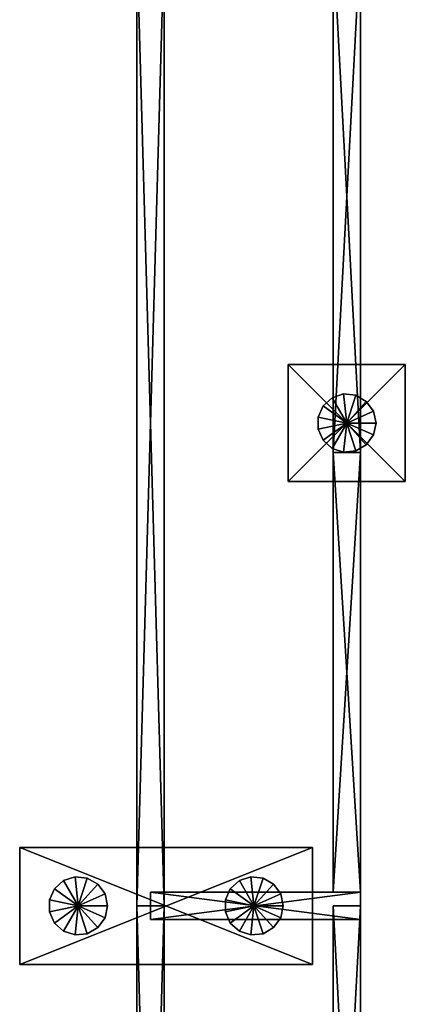
# Model space of a CAD drawing. Extents: x -60 to 1060, y -22 to 2022.
# Drawn here: x -60 to 138, y 950 to 1454 of the extents above; entities that cross this region are included whole.
import ezdxf

# ---------------------------------------------------------------- set-up
doc = ezdxf.new("R2010")
doc.units = 0
doc.layers.add('Baldrame-Concrdadoigas', color=45, linetype='CONTINUOUS')
doc.layers.add('Baldrame-Concrdo_i__es', color=34, linetype='CONTINUOUS')

msp = doc.modelspace()

# ---------------------------------------------------------------- linework, layer by layer
at = {"layer": 'Baldrame-Concrdadoigas'}
for points in [[(0, 1000), (14, 1000), (0, 1495), (0, 1000)], [(0, 1495), (14, 1000), (14, 1495), (0, 1495)], [(14, 1000, -40), (0, 1000, -40), (14, 1495, -40), (14, 1000, -40)], [(14, 1495, -40), (0, 1000, -40), (0, 1495, -40), (14, 1495, -40)], [(0, 1000, -40), (0, 1000), (0, 1495, -40), (0, 1000, -40)], [(0, 1495, -40), (0, 1000), (0, 1495), (0, 1495, -40)], [(14, 1000), (14, 1000, -40), (14, 1495), (14, 1000)], [(14, 1495), (14, 1000, -40), (14, 1495, -40), (14, 1495)], [(100.5, 1232.5), (114.5, 1232.5), (100.5, 1495), (100.5, 1232.5)], [(100.5, 1495), (114.5, 1232.5), (114.5, 1495), (100.5, 1495)], [(114.5, 1232.5, -40), (100.5, 1232.5, -40), (114.5, 1495, -40), (114.5, 1232.5, -40)], [(114.5, 1495, -40), (100.5, 1232.5, -40), (100.5, 1495, -40), (114.5, 1495, -40)], [(100.5, 1232.5, -40), (100.5, 1232.5), (100.5, 1495, -40), (100.5, 1232.5, -40)], [(100.5, 1495, -40), (100.5, 1232.5), (100.5, 1495), (100.5, 1495, -40)], [(114.5, 1232.5), (114.5, 1232.5, -40), (114.5, 1495), (114.5, 1232.5)], [(114.5, 1495), (114.5, 1232.5, -40), (114.5, 1495, -40), (114.5, 1495)], [(100.5, 1232.5, -40), (100.5, 1232.5), (114.5, 1232.5), (100.5, 1232.5, -40)], [(114.5, 1232.5), (114.5, 1232.5, -40), (100.5, 1232.5, -40), (114.5, 1232.5)], [(100.5, 1007), (114.5, 1007), (100.5, 1232.5), (100.5, 1007)], [(100.5, 1232.5), (114.5, 1007), (114.5, 1232.5), (100.5, 1232.5)], [(114.5, 1007, -40), (100.5, 1007, -40), (114.5, 1232.5, -40), (114.5, 1007, -40)], [(114.5, 1232.5, -40), (100.5, 1007, -40), (100.5, 1232.5, -40), (114.5, 1232.5, -40)], [(100.5, 1007, -40), (100.5, 1007), (100.5, 1232.5, -40), (100.5, 1007, -40)], [(100.5, 1232.5, -40), (100.5, 1007), (100.5, 1232.5), (100.5, 1232.5, -40)], [(100.5, 1232.5), (100.5, 1232.5, -40), (114.5, 1232.5, -40), (100.5, 1232.5)], [(114.5, 1232.5, -40), (114.5, 1232.5), (100.5, 1232.5), (114.5, 1232.5, -40)], [(114.5, 1007), (114.5, 1007, -40), (114.5, 1232.5), (114.5, 1007)], [(114.5, 1232.5), (114.5, 1007, -40), (114.5, 1232.5, -40), (114.5, 1232.5)], [(7, 1007), (7, 1007, -40), (7, 993, -40), (7, 1007)], [(7, 993, -40), (7, 993), (7, 1007), (7, 993, -40)], [(7, 1007), (7, 993), (114.5, 1007), (7, 1007)], [(114.5, 1007), (7, 993), (114.5, 993), (114.5, 1007)], [(7, 993, -40), (7, 1007, -40), (114.5, 993, -40), (7, 993, -40)], [(114.5, 993, -40), (7, 1007, -40), (114.5, 1007, -40), (114.5, 993, -40)], [(7, 1007, -40), (7, 1007), (114.5, 1007, -40), (7, 1007, -40)], [(114.5, 1007, -40), (7, 1007), (114.5, 1007), (114.5, 1007, -40)], [(100.5, 1007), (100.5, 1007, -40), (114.5, 1007, -40), (100.5, 1007)], [(114.5, 1007, -40), (114.5, 1007), (100.5, 1007), (114.5, 1007, -40)], [(114.5, 1007, -40), (114.5, 1007), (114.5, 993), (114.5, 1007, -40)], [(114.5, 993), (114.5, 993, -40), (114.5, 1007, -40), (114.5, 993)], [(0, 1000, -40), (0, 1000), (14, 1000), (0, 1000, -40)], [(14, 1000), (14, 1000, -40), (0, 1000, -40), (14, 1000)], [(0, 505), (14, 505), (0, 1000), (0, 505)], [(0, 1000), (14, 505), (14, 1000), (0, 1000)], [(14, 505, -40), (0, 505, -40), (14, 1000, -40), (14, 505, -40)], [(14, 1000, -40), (0, 505, -40), (0, 1000, -40), (14, 1000, -40)], [(0, 505, -40), (0, 505), (0, 1000, -40), (0, 505, -40)], [(0, 1000, -40), (0, 505), (0, 1000), (0, 1000, -40)], [(0, 1000), (0, 1000, -40), (14, 1000, -40), (0, 1000)], [(14, 1000, -40), (14, 1000), (0, 1000), (14, 1000, -40)], [(14, 505), (14, 505, -40), (14, 1000), (14, 505)], [(14, 1000), (14, 505, -40), (14, 1000, -40), (14, 1000)], [(100.5, 1000, -40), (100.5, 1000), (114.5, 1000), (100.5, 1000, -40)], [(114.5, 1000), (114.5, 1000, -40), (100.5, 1000, -40), (114.5, 1000)], [(100.5, 737.5), (114.5, 737.5), (100.5, 1000), (100.5, 737.5)], [(100.5, 1000), (114.5, 737.5), (114.5, 1000), (100.5, 1000)], [(114.5, 737.5, -40), (100.5, 737.5, -40), (114.5, 1000, -40), (114.5, 737.5, -40)], [(114.5, 1000, -40), (100.5, 737.5, -40), (100.5, 1000, -40), (114.5, 1000, -40)], [(100.5, 737.5, -40), (100.5, 737.5), (100.5, 1000, -40), (100.5, 737.5, -40)], [(100.5, 1000, -40), (100.5, 737.5), (100.5, 1000), (100.5, 1000, -40)], [(114.5, 737.5), (114.5, 737.5, -40), (114.5, 1000), (114.5, 737.5)], [(114.5, 1000), (114.5, 737.5, -40), (114.5, 1000, -40), (114.5, 1000)], [(7, 993), (7, 993, -40), (114.5, 993), (7, 993)], [(114.5, 993), (7, 993, -40), (114.5, 993, -40), (114.5, 993)]]:
    msp.add_3dface(points, dxfattribs=at)
at = {"layer": 'Baldrame-Concrdo_i__es'}
for points in [[(137.5, 1277.5, -40), (77.5, 1277.5, -40), (77.5, 1217.5, -40), (137.5, 1277.5, -40)], [(77.5, 1217.5, -40), (137.5, 1217.5, -40), (137.5, 1277.5, -40), (77.5, 1217.5, -40)], [(77.5, 1277.5, -95), (137.5, 1277.5, -95), (137.5, 1217.5, -95), (77.5, 1277.5, -95)], [(137.5, 1217.5, -95), (77.5, 1217.5, -95), (77.5, 1277.5, -95), (137.5, 1217.5, -95)], [(77.5, 1277.5, -95), (77.5, 1217.5, -95), (77.5, 1277.5, -40), (77.5, 1277.5, -95)], [(77.5, 1277.5, -40), (77.5, 1217.5, -95), (77.5, 1217.5, -40), (77.5, 1277.5, -40)], [(137.5, 1277.5, -95), (77.5, 1277.5, -95), (137.5, 1277.5, -40), (137.5, 1277.5, -95)], [(137.5, 1277.5, -40), (77.5, 1277.5, -95), (77.5, 1277.5, -40), (137.5, 1277.5, -40)], [(137.5, 1217.5, -95), (137.5, 1277.5, -95), (137.5, 1217.5, -40), (137.5, 1217.5, -95)], [(137.5, 1217.5, -40), (137.5, 1277.5, -95), (137.5, 1277.5, -40), (137.5, 1217.5, -40)], [(100, 1260.49, -595), (105.932, 1262.42, -595), (107.5, 1247.5, -595), (100, 1260.49, -595)], [(100, 1260.49, -80), (107.5, 1247.5, -80), (105.932, 1262.42, -80), (100, 1260.49, -80)], [(100, 1260.49, -595), (100, 1260.49, -80), (105.932, 1262.42, -595), (100, 1260.49, -595)], [(100, 1260.49, -80), (105.932, 1262.42, -80), (105.932, 1262.42, -595), (100, 1260.49, -80)], [(105.932, 1262.42, -595), (112.135, 1261.77, -595), (107.5, 1247.5, -595), (105.932, 1262.42, -595)], [(105.932, 1262.42, -80), (107.5, 1247.5, -80), (112.135, 1261.77, -80), (105.932, 1262.42, -80)], [(105.932, 1262.42, -595), (105.932, 1262.42, -80), (112.135, 1261.77, -595), (105.932, 1262.42, -595)], [(105.932, 1262.42, -80), (112.135, 1261.77, -80), (112.135, 1261.77, -595), (105.932, 1262.42, -80)], [(95.3647, 1256.32, -595), (100, 1260.49, -595), (107.5, 1247.5, -595), (95.3647, 1256.32, -595)], [(95.3647, 1256.32, -80), (107.5, 1247.5, -80), (100, 1260.49, -80), (95.3647, 1256.32, -80)], [(95.3647, 1256.32, -595), (95.3647, 1256.32, -80), (100, 1260.49, -595), (95.3647, 1256.32, -595)], [(95.3647, 1256.32, -80), (100, 1260.49, -80), (100, 1260.49, -595), (95.3647, 1256.32, -80)], [(112.135, 1261.77, -595), (117.537, 1258.65, -595), (107.5, 1247.5, -595), (112.135, 1261.77, -595)], [(112.135, 1261.77, -80), (107.5, 1247.5, -80), (117.537, 1258.65, -80), (112.135, 1261.77, -80)], [(117.537, 1258.65, -595), (121.203, 1253.6, -595), (107.5, 1247.5, -595), (117.537, 1258.65, -595)], [(117.537, 1258.65, -80), (107.5, 1247.5, -80), (121.203, 1253.6, -80), (117.537, 1258.65, -80)], [(112.135, 1261.77, -595), (112.135, 1261.77, -80), (117.537, 1258.65, -595), (112.135, 1261.77, -595)], [(112.135, 1261.77, -80), (117.537, 1258.65, -80), (117.537, 1258.65, -595), (112.135, 1261.77, -80)], [(117.537, 1258.65, -595), (117.537, 1258.65, -80), (121.203, 1253.6, -595), (117.537, 1258.65, -595)], [(117.537, 1258.65, -80), (121.203, 1253.6, -80), (121.203, 1253.6, -595), (117.537, 1258.65, -80)], [(92.8278, 1250.62, -595), (95.3647, 1256.32, -595), (107.5, 1247.5, -595), (92.8278, 1250.62, -595)], [(92.8278, 1250.62, -80), (107.5, 1247.5, -80), (95.3647, 1256.32, -80), (92.8278, 1250.62, -80)], [(92.8278, 1250.62, -595), (92.8278, 1250.62, -80), (95.3647, 1256.32, -595), (92.8278, 1250.62, -595)], [(92.8278, 1250.62, -80), (95.3647, 1256.32, -80), (95.3647, 1256.32, -595), (92.8278, 1250.62, -80)], [(121.203, 1253.6, -595), (122.5, 1247.5, -595), (107.5, 1247.5, -595), (121.203, 1253.6, -595)], [(121.203, 1253.6, -80), (107.5, 1247.5, -80), (122.5, 1247.5, -80), (121.203, 1253.6, -80)], [(121.203, 1253.6, -595), (121.203, 1253.6, -80), (122.5, 1247.5, -595), (121.203, 1253.6, -595)], [(121.203, 1253.6, -80), (122.5, 1247.5, -80), (122.5, 1247.5, -595), (121.203, 1253.6, -80)], [(92.8278, 1244.38, -595), (92.8278, 1250.62, -595), (107.5, 1247.5, -595), (92.8278, 1244.38, -595)], [(92.8278, 1244.38, -80), (107.5, 1247.5, -80), (92.8278, 1250.62, -80), (92.8278, 1244.38, -80)], [(92.8278, 1244.38, -595), (92.8278, 1244.38, -80), (92.8278, 1250.62, -595), (92.8278, 1244.38, -595)], [(92.8278, 1244.38, -80), (92.8278, 1250.62, -80), (92.8278, 1250.62, -595), (92.8278, 1244.38, -80)], [(95.3647, 1238.68, -595), (92.8278, 1244.38, -595), (107.5, 1247.5, -595), (95.3647, 1238.68, -595)], [(95.3647, 1238.68, -80), (107.5, 1247.5, -80), (92.8278, 1244.38, -80), (95.3647, 1238.68, -80)], [(100, 1234.51, -595), (95.3647, 1238.68, -595), (107.5, 1247.5, -595), (100, 1234.51, -595)], [(100, 1234.51, -80), (107.5, 1247.5, -80), (95.3647, 1238.68, -80), (100, 1234.51, -80)], [(105.932, 1232.58, -595), (100, 1234.51, -595), (107.5, 1247.5, -595), (105.932, 1232.58, -595)], [(105.932, 1232.58, -80), (107.5, 1247.5, -80), (100, 1234.51, -80), (105.932, 1232.58, -80)], [(112.135, 1233.23, -595), (105.932, 1232.58, -595), (107.5, 1247.5, -595), (112.135, 1233.23, -595)], [(112.135, 1233.23, -80), (107.5, 1247.5, -80), (105.932, 1232.58, -80), (112.135, 1233.23, -80)], [(122.5, 1247.5, -595), (121.203, 1241.4, -595), (107.5, 1247.5, -595), (122.5, 1247.5, -595)], [(121.203, 1241.4, -595), (117.537, 1236.35, -595), (107.5, 1247.5, -595), (121.203, 1241.4, -595)], [(117.537, 1236.35, -595), (112.135, 1233.23, -595), (107.5, 1247.5, -595), (117.537, 1236.35, -595)], [(122.5, 1247.5, -80), (107.5, 1247.5, -80), (121.203, 1241.4, -80), (122.5, 1247.5, -80)], [(121.203, 1241.4, -80), (107.5, 1247.5, -80), (117.537, 1236.35, -80), (121.203, 1241.4, -80)], [(117.537, 1236.35, -80), (107.5, 1247.5, -80), (112.135, 1233.23, -80), (117.537, 1236.35, -80)], [(122.5, 1247.5, -595), (122.5, 1247.5, -80), (121.203, 1241.4, -595), (122.5, 1247.5, -595)], [(122.5, 1247.5, -80), (121.203, 1241.4, -80), (121.203, 1241.4, -595), (122.5, 1247.5, -80)], [(95.3647, 1238.68, -595), (95.3647, 1238.68, -80), (92.8278, 1244.38, -595), (95.3647, 1238.68, -595)], [(95.3647, 1238.68, -80), (92.8278, 1244.38, -80), (92.8278, 1244.38, -595), (95.3647, 1238.68, -80)], [(100, 1234.51, -595), (100, 1234.51, -80), (95.3647, 1238.68, -595), (100, 1234.51, -595)], [(100, 1234.51, -80), (95.3647, 1238.68, -80), (95.3647, 1238.68, -595), (100, 1234.51, -80)], [(121.203, 1241.4, -595), (121.203, 1241.4, -80), (117.537, 1236.35, -595), (121.203, 1241.4, -595)], [(121.203, 1241.4, -80), (117.537, 1236.35, -80), (117.537, 1236.35, -595), (121.203, 1241.4, -80)], [(105.932, 1232.58, -595), (105.932, 1232.58, -80), (100, 1234.51, -595), (105.932, 1232.58, -595)], [(105.932, 1232.58, -80), (100, 1234.51, -80), (100, 1234.51, -595), (105.932, 1232.58, -80)], [(112.135, 1233.23, -595), (112.135, 1233.23, -80), (105.932, 1232.58, -595), (112.135, 1233.23, -595)], [(112.135, 1233.23, -80), (105.932, 1232.58, -80), (105.932, 1232.58, -595), (112.135, 1233.23, -80)], [(117.537, 1236.35, -595), (117.537, 1236.35, -80), (112.135, 1233.23, -595), (117.537, 1236.35, -595)], [(117.537, 1236.35, -80), (112.135, 1233.23, -80), (112.135, 1233.23, -595), (117.537, 1236.35, -80)], [(77.5, 1217.5, -95), (137.5, 1217.5, -95), (77.5, 1217.5, -40), (77.5, 1217.5, -95)], [(77.5, 1217.5, -40), (137.5, 1217.5, -95), (137.5, 1217.5, -40), (77.5, 1217.5, -40)], [(-60, 970, -40), (90, 970, -40), (90, 1030, -40), (-60, 970, -40)], [(90, 1030, -40), (-60, 1030, -40), (-60, 970, -40), (90, 1030, -40)], [(90, 970, -95), (-60, 970, -95), (-60, 1030, -95), (90, 970, -95)], [(-60, 1030, -95), (90, 1030, -95), (90, 970, -95), (-60, 1030, -95)], [(90, 1030, -95), (-60, 1030, -95), (90, 1030, -40), (90, 1030, -95)], [(90, 1030, -40), (-60, 1030, -95), (-60, 1030, -40), (90, 1030, -40)], [(-60, 1030, -95), (-60, 970, -95), (-60, 1030, -40), (-60, 1030, -95)], [(-60, 1030, -40), (-60, 970, -95), (-60, 970, -40), (-60, 1030, -40)], [(90, 970, -95), (90, 1030, -95), (90, 970, -40), (90, 970, -95)], [(90, 970, -40), (90, 1030, -95), (90, 1030, -40), (90, 970, -40)], [(-37.5, 1012.99, -595), (-31.5679, 1014.92, -595), (-30, 1000, -595), (-37.5, 1012.99, -595)], [(-37.5, 1012.99, -80), (-30, 1000, -80), (-31.5679, 1014.92, -80), (-37.5, 1012.99, -80)], [(-37.5, 1012.99, -595), (-37.5, 1012.99, -80), (-31.5679, 1014.92, -595), (-37.5, 1012.99, -595)], [(-37.5, 1012.99, -80), (-31.5679, 1014.92, -80), (-31.5679, 1014.92, -595), (-37.5, 1012.99, -80)], [(-31.5679, 1014.92, -595), (-25.3647, 1014.27, -595), (-30, 1000, -595), (-31.5679, 1014.92, -595)], [(-31.5679, 1014.92, -80), (-30, 1000, -80), (-25.3647, 1014.27, -80), (-31.5679, 1014.92, -80)], [(-31.5679, 1014.92, -595), (-31.5679, 1014.92, -80), (-25.3647, 1014.27, -595), (-31.5679, 1014.92, -595)], [(-31.5679, 1014.92, -80), (-25.3647, 1014.27, -80), (-25.3647, 1014.27, -595), (-31.5679, 1014.92, -80)], [(52.5, 1012.99, -595), (58.4321, 1014.92, -595), (60, 1000, -595), (52.5, 1012.99, -595)], [(52.5, 1012.99, -80), (60, 1000, -80), (58.4321, 1014.92, -80), (52.5, 1012.99, -80)], [(52.5, 1012.99, -595), (52.5, 1012.99, -80), (58.4321, 1014.92, -595), (52.5, 1012.99, -595)], [(52.5, 1012.99, -80), (58.4321, 1014.92, -80), (58.4321, 1014.92, -595), (52.5, 1012.99, -80)], [(58.4321, 1014.92, -595), (64.6353, 1014.27, -595), (60, 1000, -595), (58.4321, 1014.92, -595)], [(58.4321, 1014.92, -80), (60, 1000, -80), (64.6353, 1014.27, -80), (58.4321, 1014.92, -80)], [(58.4321, 1014.92, -595), (58.4321, 1014.92, -80), (64.6353, 1014.27, -595), (58.4321, 1014.92, -595)], [(58.4321, 1014.92, -80), (64.6353, 1014.27, -80), (64.6353, 1014.27, -595), (58.4321, 1014.92, -80)], [(-42.1353, 1008.82, -595), (-37.5, 1012.99, -595), (-30, 1000, -595), (-42.1353, 1008.82, -595)], [(-42.1353, 1008.82, -80), (-30, 1000, -80), (-37.5, 1012.99, -80), (-42.1353, 1008.82, -80)], [(-42.1353, 1008.82, -595), (-42.1353, 1008.82, -80), (-37.5, 1012.99, -595), (-42.1353, 1008.82, -595)], [(-42.1353, 1008.82, -80), (-37.5, 1012.99, -80), (-37.5, 1012.99, -595), (-42.1353, 1008.82, -80)], [(-25.3647, 1014.27, -595), (-19.963, 1011.15, -595), (-30, 1000, -595), (-25.3647, 1014.27, -595)], [(-25.3647, 1014.27, -80), (-30, 1000, -80), (-19.963, 1011.15, -80), (-25.3647, 1014.27, -80)], [(-19.963, 1011.15, -595), (-16.2968, 1006.1, -595), (-30, 1000, -595), (-19.963, 1011.15, -595)], [(-19.963, 1011.15, -80), (-30, 1000, -80), (-16.2968, 1006.1, -80), (-19.963, 1011.15, -80)], [(-25.3647, 1014.27, -595), (-25.3647, 1014.27, -80), (-19.963, 1011.15, -595), (-25.3647, 1014.27, -595)], [(-25.3647, 1014.27, -80), (-19.963, 1011.15, -80), (-19.963, 1011.15, -595), (-25.3647, 1014.27, -80)], [(-19.963, 1011.15, -595), (-19.963, 1011.15, -80), (-16.2968, 1006.1, -595), (-19.963, 1011.15, -595)], [(-19.963, 1011.15, -80), (-16.2968, 1006.1, -80), (-16.2968, 1006.1, -595), (-19.963, 1011.15, -80)], [(47.8647, 1008.82, -595), (52.5, 1012.99, -595), (60, 1000, -595), (47.8647, 1008.82, -595)], [(47.8647, 1008.82, -80), (60, 1000, -80), (52.5, 1012.99, -80), (47.8647, 1008.82, -80)], [(47.8647, 1008.82, -595), (47.8647, 1008.82, -80), (52.5, 1012.99, -595), (47.8647, 1008.82, -595)], [(47.8647, 1008.82, -80), (52.5, 1012.99, -80), (52.5, 1012.99, -595), (47.8647, 1008.82, -80)], [(64.6353, 1014.27, -595), (70.037, 1011.15, -595), (60, 1000, -595), (64.6353, 1014.27, -595)], [(64.6353, 1014.27, -80), (60, 1000, -80), (70.037, 1011.15, -80), (64.6353, 1014.27, -80)], [(70.037, 1011.15, -595), (73.7032, 1006.1, -595), (60, 1000, -595), (70.037, 1011.15, -595)], [(70.037, 1011.15, -80), (60, 1000, -80), (73.7032, 1006.1, -80), (70.037, 1011.15, -80)], [(64.6353, 1014.27, -595), (64.6353, 1014.27, -80), (70.037, 1011.15, -595), (64.6353, 1014.27, -595)], [(64.6353, 1014.27, -80), (70.037, 1011.15, -80), (70.037, 1011.15, -595), (64.6353, 1014.27, -80)], [(70.037, 1011.15, -595), (70.037, 1011.15, -80), (73.7032, 1006.1, -595), (70.037, 1011.15, -595)], [(70.037, 1011.15, -80), (73.7032, 1006.1, -80), (73.7032, 1006.1, -595), (70.037, 1011.15, -80)], [(-44.6722, 1003.12, -595), (-42.1353, 1008.82, -595), (-30, 1000, -595), (-44.6722, 1003.12, -595)], [(-44.6722, 1003.12, -80), (-30, 1000, -80), (-42.1353, 1008.82, -80), (-44.6722, 1003.12, -80)], [(-44.6722, 1003.12, -595), (-44.6722, 1003.12, -80), (-42.1353, 1008.82, -595), (-44.6722, 1003.12, -595)], [(-44.6722, 1003.12, -80), (-42.1353, 1008.82, -80), (-42.1353, 1008.82, -595), (-44.6722, 1003.12, -80)], [(-16.2968, 1006.1, -595), (-15, 1000, -595), (-30, 1000, -595), (-16.2968, 1006.1, -595)], [(-16.2968, 1006.1, -80), (-30, 1000, -80), (-15, 1000, -80), (-16.2968, 1006.1, -80)], [(-16.2968, 1006.1, -595), (-16.2968, 1006.1, -80), (-15, 1000, -595), (-16.2968, 1006.1, -595)], [(-16.2968, 1006.1, -80), (-15, 1000, -80), (-15, 1000, -595), (-16.2968, 1006.1, -80)], [(45.3278, 1003.12, -595), (47.8647, 1008.82, -595), (60, 1000, -595), (45.3278, 1003.12, -595)], [(45.3278, 1003.12, -80), (60, 1000, -80), (47.8647, 1008.82, -80), (45.3278, 1003.12, -80)], [(45.3278, 1003.12, -595), (45.3278, 1003.12, -80), (47.8647, 1008.82, -595), (45.3278, 1003.12, -595)], [(45.3278, 1003.12, -80), (47.8647, 1008.82, -80), (47.8647, 1008.82, -595), (45.3278, 1003.12, -80)], [(73.7032, 1006.1, -595), (75, 1000, -595), (60, 1000, -595), (73.7032, 1006.1, -595)], [(73.7032, 1006.1, -80), (60, 1000, -80), (75, 1000, -80), (73.7032, 1006.1, -80)], [(73.7032, 1006.1, -595), (73.7032, 1006.1, -80), (75, 1000, -595), (73.7032, 1006.1, -595)], [(73.7032, 1006.1, -80), (75, 1000, -80), (75, 1000, -595), (73.7032, 1006.1, -80)], [(-44.6722, 996.881, -595), (-44.6722, 1003.12, -595), (-30, 1000, -595), (-44.6722, 996.881, -595)], [(-44.6722, 996.881, -80), (-30, 1000, -80), (-44.6722, 1003.12, -80), (-44.6722, 996.881, -80)], [(-44.6722, 996.881, -595), (-44.6722, 996.881, -80), (-44.6722, 1003.12, -595), (-44.6722, 996.881, -595)], [(-44.6722, 996.881, -80), (-44.6722, 1003.12, -80), (-44.6722, 1003.12, -595), (-44.6722, 996.881, -80)], [(-42.1353, 991.183, -595), (-44.6722, 996.881, -595), (-30, 1000, -595), (-42.1353, 991.183, -595)], [(-42.1353, 991.183, -80), (-30, 1000, -80), (-44.6722, 996.881, -80), (-42.1353, 991.183, -80)], [(-37.5, 987.01, -595), (-42.1353, 991.183, -595), (-30, 1000, -595), (-37.5, 987.01, -595)], [(-37.5, 987.01, -80), (-30, 1000, -80), (-42.1353, 991.183, -80), (-37.5, 987.01, -80)], [(-31.5679, 985.082, -595), (-37.5, 987.01, -595), (-30, 1000, -595), (-31.5679, 985.082, -595)], [(-31.5679, 985.082, -80), (-30, 1000, -80), (-37.5, 987.01, -80), (-31.5679, 985.082, -80)], [(-25.3647, 985.734, -595), (-31.5679, 985.082, -595), (-30, 1000, -595), (-25.3647, 985.734, -595)], [(-25.3647, 985.734, -80), (-30, 1000, -80), (-31.5679, 985.082, -80), (-25.3647, 985.734, -80)], [(-15, 1000, -595), (-16.2968, 993.899, -595), (-30, 1000, -595), (-15, 1000, -595)], [(-16.2968, 993.899, -595), (-19.963, 988.853, -595), (-30, 1000, -595), (-16.2968, 993.899, -595)], [(-19.963, 988.853, -595), (-25.3647, 985.734, -595), (-30, 1000, -595), (-19.963, 988.853, -595)], [(-15, 1000, -80), (-30, 1000, -80), (-16.2968, 993.899, -80), (-15, 1000, -80)], [(-16.2968, 993.899, -80), (-30, 1000, -80), (-19.963, 988.853, -80), (-16.2968, 993.899, -80)], [(-19.963, 988.853, -80), (-30, 1000, -80), (-25.3647, 985.734, -80), (-19.963, 988.853, -80)], [(-15, 1000, -595), (-15, 1000, -80), (-16.2968, 993.899, -595), (-15, 1000, -595)], [(-15, 1000, -80), (-16.2968, 993.899, -80), (-16.2968, 993.899, -595), (-15, 1000, -80)], [(45.3278, 996.881, -595), (45.3278, 1003.12, -595), (60, 1000, -595), (45.3278, 996.881, -595)], [(45.3278, 996.881, -80), (60, 1000, -80), (45.3278, 1003.12, -80), (45.3278, 996.881, -80)], [(45.3278, 996.881, -595), (45.3278, 996.881, -80), (45.3278, 1003.12, -595), (45.3278, 996.881, -595)], [(45.3278, 996.881, -80), (45.3278, 1003.12, -80), (45.3278, 1003.12, -595), (45.3278, 996.881, -80)], [(47.8647, 991.183, -595), (45.3278, 996.881, -595), (60, 1000, -595), (47.8647, 991.183, -595)], [(47.8647, 991.183, -80), (60, 1000, -80), (45.3278, 996.881, -80), (47.8647, 991.183, -80)], [(52.5, 987.01, -595), (47.8647, 991.183, -595), (60, 1000, -595), (52.5, 987.01, -595)], [(52.5, 987.01, -80), (60, 1000, -80), (47.8647, 991.183, -80), (52.5, 987.01, -80)], [(58.4321, 985.082, -595), (52.5, 987.01, -595), (60, 1000, -595), (58.4321, 985.082, -595)], [(58.4321, 985.082, -80), (60, 1000, -80), (52.5, 987.01, -80), (58.4321, 985.082, -80)], [(64.6353, 985.734, -595), (58.4321, 985.082, -595), (60, 1000, -595), (64.6353, 985.734, -595)], [(64.6353, 985.734, -80), (60, 1000, -80), (58.4321, 985.082, -80), (64.6353, 985.734, -80)], [(75, 1000, -595), (73.7032, 993.899, -595), (60, 1000, -595), (75, 1000, -595)], [(73.7032, 993.899, -595), (70.037, 988.853, -595), (60, 1000, -595), (73.7032, 993.899, -595)], [(70.037, 988.853, -595), (64.6353, 985.734, -595), (60, 1000, -595), (70.037, 988.853, -595)], [(75, 1000, -80), (60, 1000, -80), (73.7032, 993.899, -80), (75, 1000, -80)], [(73.7032, 993.899, -80), (60, 1000, -80), (70.037, 988.853, -80), (73.7032, 993.899, -80)], [(70.037, 988.853, -80), (60, 1000, -80), (64.6353, 985.734, -80), (70.037, 988.853, -80)], [(75, 1000, -595), (75, 1000, -80), (73.7032, 993.899, -595), (75, 1000, -595)], [(75, 1000, -80), (73.7032, 993.899, -80), (73.7032, 993.899, -595), (75, 1000, -80)], [(-42.1353, 991.183, -595), (-42.1353, 991.183, -80), (-44.6722, 996.881, -595), (-42.1353, 991.183, -595)], [(-42.1353, 991.183, -80), (-44.6722, 996.881, -80), (-44.6722, 996.881, -595), (-42.1353, 991.183, -80)], [(47.8647, 991.183, -595), (47.8647, 991.183, -80), (45.3278, 996.881, -595), (47.8647, 991.183, -595)], [(47.8647, 991.183, -80), (45.3278, 996.881, -80), (45.3278, 996.881, -595), (47.8647, 991.183, -80)], [(-37.5, 987.01, -595), (-37.5, 987.01, -80), (-42.1353, 991.183, -595), (-37.5, 987.01, -595)], [(-37.5, 987.01, -80), (-42.1353, 991.183, -80), (-42.1353, 991.183, -595), (-37.5, 987.01, -80)], [(-16.2968, 993.899, -595), (-16.2968, 993.899, -80), (-19.963, 988.853, -595), (-16.2968, 993.899, -595)], [(-16.2968, 993.899, -80), (-19.963, 988.853, -80), (-19.963, 988.853, -595), (-16.2968, 993.899, -80)], [(52.5, 987.01, -595), (52.5, 987.01, -80), (47.8647, 991.183, -595), (52.5, 987.01, -595)], [(52.5, 987.01, -80), (47.8647, 991.183, -80), (47.8647, 991.183, -595), (52.5, 987.01, -80)], [(73.7032, 993.899, -595), (73.7032, 993.899, -80), (70.037, 988.853, -595), (73.7032, 993.899, -595)], [(73.7032, 993.899, -80), (70.037, 988.853, -80), (70.037, 988.853, -595), (73.7032, 993.899, -80)], [(-31.5679, 985.082, -595), (-31.5679, 985.082, -80), (-37.5, 987.01, -595), (-31.5679, 985.082, -595)], [(-31.5679, 985.082, -80), (-37.5, 987.01, -80), (-37.5, 987.01, -595), (-31.5679, 985.082, -80)], [(-25.3647, 985.734, -595), (-25.3647, 985.734, -80), (-31.5679, 985.082, -595), (-25.3647, 985.734, -595)], [(-25.3647, 985.734, -80), (-31.5679, 985.082, -80), (-31.5679, 985.082, -595), (-25.3647, 985.734, -80)], [(-19.963, 988.853, -595), (-19.963, 988.853, -80), (-25.3647, 985.734, -595), (-19.963, 988.853, -595)], [(-19.963, 988.853, -80), (-25.3647, 985.734, -80), (-25.3647, 985.734, -595), (-19.963, 988.853, -80)], [(58.4321, 985.082, -595), (58.4321, 985.082, -80), (52.5, 987.01, -595), (58.4321, 985.082, -595)], [(58.4321, 985.082, -80), (52.5, 987.01, -80), (52.5, 987.01, -595), (58.4321, 985.082, -80)], [(64.6353, 985.734, -595), (64.6353, 985.734, -80), (58.4321, 985.082, -595), (64.6353, 985.734, -595)], [(64.6353, 985.734, -80), (58.4321, 985.082, -80), (58.4321, 985.082, -595), (64.6353, 985.734, -80)], [(70.037, 988.853, -595), (70.037, 988.853, -80), (64.6353, 985.734, -595), (70.037, 988.853, -595)], [(70.037, 988.853, -80), (64.6353, 985.734, -80), (64.6353, 985.734, -595), (70.037, 988.853, -80)], [(-60, 970, -95), (90, 970, -95), (-60, 970, -40), (-60, 970, -95)], [(-60, 970, -40), (90, 970, -95), (90, 970, -40), (-60, 970, -40)]]:
    msp.add_3dface(points, dxfattribs=at)

doc.saveas('drawing.dxf')
